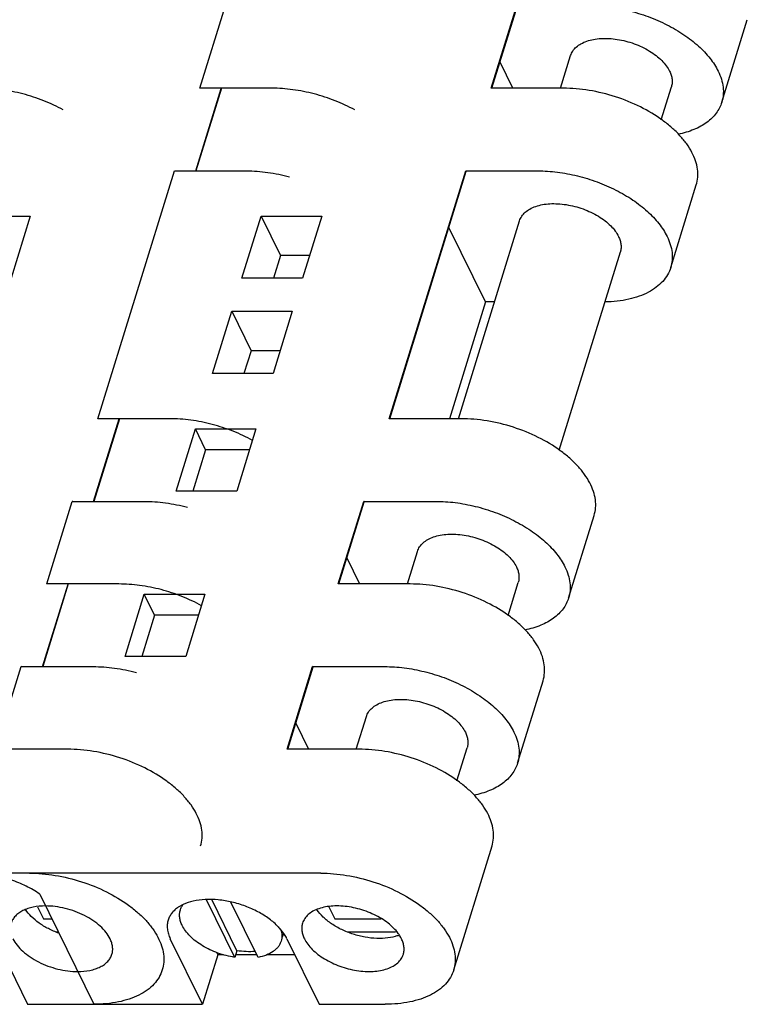
# Model space of a CAD drawing. Units: inches. Extents: x 0 to 22, y 0 to 17.
# Drawn here: x 17.2 to 17.6, y 11.9 to 12.5 of the extents above; entities that cross this region are included whole.
import ezdxf

# ---------------------------------------------------------------- set-up
doc = ezdxf.new("R2010")
doc.units = ezdxf.units.IN
doc.header["$LTSCALE"] = 1.21
doc.header["$MEASUREMENT"] = 0
doc.layers.get('0').update_dxf_attribs({"linetype": 'CONTINUOUS'})

msp = doc.modelspace()

# ---------------------------------------------------------------- linework, layer by layer
at = {"color": 7, "linetype": 'CONTINUOUS'}
for p, q in [((17.28866, 12.42726), (17.30381, 12.47622)), ((17.46136, 12.42726), (17.47651, 12.47622)), ((17.46175, 12.42726), (17.47681, 12.47599)), ((17.59795, 12.41892), (17.61308, 12.46787)), ((17.5024, 12.42726), (17.50838, 12.44659)), ((17.47412, 12.42726), (17.46653, 12.44272)), ((17.28617, 12.37822), (17.3013, 12.42718)), ((17.30147, 12.42726), (17.28632, 12.3783)), ((17.33134, 12.42726), (17.28864, 12.42726)), ((17.3013, 12.42718), (17.30149, 12.42726)), ((17.50404, 12.42726), (17.46134, 12.42726)), ((17.56204, 12.40855), (17.56809, 12.42814)), ((17.22814, 12.23143), (17.27355, 12.3783)), ((17.27355, 12.3783), (17.31621, 12.3783)), ((17.27384, 12.37815), (17.27355, 12.3783)), ((17.27385, 12.37807), (17.27384, 12.37815)), ((17.40084, 12.23143), (17.44625, 12.3783)), ((17.40123, 12.23143), (17.44655, 12.37807)), ((17.44625, 12.3783), (17.48891, 12.3783)), ((17.44654, 12.37815), (17.44625, 12.3783)), ((17.44655, 12.37807), (17.44654, 12.37815)), ((17.56769, 12.321), (17.58282, 12.36996)), ((17.15226, 12.35147), (17.18818, 12.35147)), ((17.18818, 12.35147), (17.17681, 12.31466)), ((17.31358, 12.31466), (17.32496, 12.35147)), ((17.32496, 12.35147), (17.36088, 12.35147)), ((17.32496, 12.35147), (17.3364, 12.32816)), ((17.36088, 12.35147), (17.34951, 12.31466)), ((17.44189, 12.23143), (17.47812, 12.34868)), ((17.45796, 12.3006), (17.43627, 12.3448)), ((17.3364, 12.32816), (17.33223, 12.31466)), ((17.35368, 12.32816), (17.3364, 12.32816)), ((17.50152, 12.21271), (17.53783, 12.33023)), ((17.34951, 12.31466), (17.31358, 12.31466)), ((17.45796, 12.3006), (17.43659, 12.23143)), ((17.46326, 12.3006), (17.45796, 12.3006)), ((17.29616, 12.25826), (17.30753, 12.29507)), ((17.30753, 12.29507), (17.34345, 12.29507)), ((17.30753, 12.29507), (17.31897, 12.27176)), ((17.34345, 12.29507), (17.33208, 12.25826)), ((17.31897, 12.27176), (17.3148, 12.25826)), ((17.33625, 12.27176), (17.31897, 12.27176)), ((17.33208, 12.25826), (17.29616, 12.25826)), ((17.22566, 12.18239), (17.24079, 12.23135)), ((17.24096, 12.23143), (17.22581, 12.18247)), ((17.27083, 12.23143), (17.22812, 12.23143)), ((17.24079, 12.23135), (17.24098, 12.23143)), ((17.44352, 12.23143), (17.40082, 12.23143)), ((17.27461, 12.18854), (17.28599, 12.22536)), ((17.28599, 12.22536), (17.32191, 12.22536)), ((17.29209, 12.21293), (17.28599, 12.22536)), ((17.32191, 12.22536), (17.31053, 12.18854)), ((17.29209, 12.21293), (17.28455, 12.18854)), ((17.31807, 12.21293), (17.29209, 12.21293)), ((17.31053, 12.18854), (17.27461, 12.18854)), ((17.19788, 12.13351), (17.21303, 12.18247)), ((17.21303, 12.18247), (17.2557, 12.18247)), ((17.21333, 12.18232), (17.21303, 12.18247)), ((17.21334, 12.18224), (17.21333, 12.18232)), ((17.37058, 12.13351), (17.38573, 12.18247)), ((17.37098, 12.13351), (17.38603, 12.18224)), ((17.38573, 12.18247), (17.42839, 12.18247)), ((17.38603, 12.18232), (17.38573, 12.18247)), ((17.38603, 12.18224), (17.38603, 12.18232)), ((17.50717, 12.12517), (17.5223, 12.17413)), ((17.41163, 12.13351), (17.4176, 12.15285)), ((17.37575, 12.14897), (17.38334, 12.13351)), ((17.1954, 12.08447), (17.21053, 12.13343)), ((17.2107, 12.13351), (17.19555, 12.08456)), ((17.24057, 12.13351), (17.19786, 12.13351)), ((17.21053, 12.13343), (17.21072, 12.13351)), ((17.41327, 12.13351), (17.37056, 12.13351)), ((17.47126, 12.1148), (17.47732, 12.13439)), ((17.24435, 12.09063), (17.25573, 12.12744)), ((17.25573, 12.12744), (17.29165, 12.12744)), ((17.26183, 12.11501), (17.25573, 12.12744)), ((17.29165, 12.12744), (17.28027, 12.09063)), ((17.26183, 12.11501), (17.2543, 12.09063)), ((17.28781, 12.11501), (17.26183, 12.11501)), ((17.28027, 12.09063), (17.24435, 12.09063)), ((17.1676, 12.0356), (17.18278, 12.08456)), ((17.18278, 12.08456), (17.22544, 12.08456)), ((17.18307, 12.0844), (17.18278, 12.08456)), ((17.18308, 12.08433), (17.18307, 12.0844)), ((17.3403, 12.0356), (17.35547, 12.08456)), ((17.34072, 12.0356), (17.35578, 12.08433)), ((17.35547, 12.08456), (17.39814, 12.08456)), ((17.35577, 12.0844), (17.35547, 12.08456)), ((17.35578, 12.08433), (17.35577, 12.0844)), ((17.47692, 12.02725), (17.49204, 12.07621)), ((17.38137, 12.0356), (17.38734, 12.05493)), ((17.3455, 12.05106), (17.35308, 12.0356)), ((17.441, 12.01688), (17.44706, 12.03648)), ((17.21031, 12.0356), (17.1676, 12.0356)), ((17.38301, 12.0356), (17.3403, 12.0356)), ((17.43909, 11.90486), (17.46179, 11.97829)), ((17.36031, 11.96216), (13.18565, 11.96216)), ((17.19372, 11.94973), (17.22575, 11.88446)), ((17.27868, 11.94357), (17.27586, 11.94199)), ((17.30931, 11.91229), (17.29254, 11.94645)), ((17.31052, 11.9162), (17.29565, 11.94651)), ((17.32313, 11.91229), (17.30709, 11.94497)), ((17.1924, 11.9423), (17.19592, 11.93512)), ((17.3651, 11.9423), (17.36862, 11.93512)), ((17.19592, 11.93512), (17.20088, 11.93512)), ((17.36862, 11.93512), (17.39612, 11.93512)), ((17.2033, 11.92738), (17.20468, 11.92738)), ((17.33818, 11.92631), (17.33751, 11.92415)), ((17.376, 11.92738), (17.40193, 11.92738)), ((17.16753, 11.92331), (17.1866, 11.88446)), ((17.29022, 11.88446), (17.27115, 11.92331)), ((17.34023, 11.92331), (17.3593, 11.88446)), ((17.2993, 11.91383), (17.29022, 11.88446)), ((17.2986, 11.91526), (17.2993, 11.91383)), ((17.30273, 11.91383), (17.2993, 11.91383)), ((17.31052, 11.9162), (17.30931, 11.91229)), ((17.32237, 11.91383), (17.30979, 11.91383)), ((17.34488, 11.91383), (17.32819, 11.91383)), ((17.1866, 11.88446), (17.29022, 11.88446)), ((17.3593, 11.88446), (17.39844, 11.88446))]:
    msp.add_line(p, q, dxfattribs=at)
for centre, radius, start, end in [((17.31011, 11.90627), 0.03475, 41.62909, 43.88459), ((17.40198, 11.96703), 0.03965, 269.93171, 274.76243), ((17.39819, 11.94689), 0.02305, 289.32518, 291.71089), ((17.32039, 11.91357), 0.0221, 26.14731, 28.03499)]:
    msp.add_arc(centre, radius, start, end, dxfattribs=at)
for points, knots in [([(17.51917, 12.47622), (17.52304, 12.47622), (17.53095, 12.47568), (17.54276, 12.47347), (17.5544, 12.4699), (17.56543, 12.46512), (17.57544, 12.45929), (17.58407, 12.45264), (17.59099, 12.4454), (17.59448, 12.44006), (17.5958, 12.43737)], [0, 0, 0, 0, 0.129659, 0.264557, 0.401256, 0.536277, 0.666222, 0.788113, 0.899749, 1, 1, 1, 1]), ([(17.50838, 12.44659), (17.50867, 12.44754), (17.50957, 12.44941), (17.5117, 12.45181), (17.51454, 12.45378), (17.51801, 12.45529), (17.522, 12.45631), (17.52643, 12.45682), (17.53117, 12.45681), (17.5361, 12.45628), (17.54109, 12.45524), (17.54758, 12.45323), (17.55366, 12.45037), (17.55898, 12.44675), (17.56235, 12.44383), (17.56507, 12.44073), (17.56647, 12.43849), (17.56702, 12.43737)], [0, 0, 0, 0, 0.043122, 0.088518, 0.137929, 0.192335, 0.252002, 0.316637, 0.385516, 0.457624, 0.531745, 0.606543, 0.752563, 0.82141, 0.885999, 0.945663, 1, 1, 1, 1]), ([(17.56702, 12.43737), (17.5674, 12.4366), (17.56802, 12.43505), (17.56855, 12.43266), (17.5686, 12.43034), (17.56831, 12.42885), (17.56809, 12.42814)], [0, 0, 0, 0, 0.271294, 0.52549, 0.766349, 1, 1, 1, 1]), ([(17.5958, 12.43737), (17.59656, 12.43582), (17.59782, 12.43272), (17.59886, 12.42795), (17.59896, 12.42331), (17.59839, 12.42033), (17.59795, 12.41892)], [0, 0, 0, 0, 0.271425, 0.525556, 0.766341, 1, 1, 1, 1]), ([(17.20774, 12.4144), (17.20399, 12.41645), (17.19615, 12.42011), (17.18382, 12.42414), (17.17124, 12.42665), (17.16278, 12.42726), (17.15864, 12.42726)], [0, 0, 0, 0, 0.250273, 0.505294, 0.757631, 1, 1, 1, 1]), ([(17.38044, 12.4144), (17.37669, 12.41645), (17.36885, 12.42011), (17.35652, 12.42414), (17.34394, 12.42665), (17.33548, 12.42726), (17.33134, 12.42726)], [0, 0, 0, 0, 0.250273, 0.505294, 0.757631, 1, 1, 1, 1]), ([(17.58282, 12.36996), (17.58328, 12.37143), (17.58386, 12.37455), (17.58369, 12.37942), (17.58249, 12.38441), (17.58031, 12.38944), (17.57718, 12.39444), (17.57316, 12.39932), (17.56833, 12.40403), (17.56073, 12.41008), (17.54969, 12.41665), (17.53505, 12.42257), (17.5221, 12.42573), (17.5117, 12.42703), (17.50657, 12.42726), (17.50404, 12.42726)], [0, 0, 0, 0, 0.04268, 0.086763, 0.133442, 0.183564, 0.237619, 0.295757, 0.357861, 0.423591, 0.563645, 0.710672, 0.858239, 0.930282, 1, 1, 1, 1]), ([(17.59795, 12.41892), (17.59759, 12.41777), (17.59667, 12.41551), (17.59469, 12.41236), (17.59214, 12.40948), (17.58904, 12.40689), (17.58544, 12.40461), (17.57986, 12.40195), (17.57525, 12.40061), (17.57205, 12.39994)], [0, 0, 0, 0, 0.107164, 0.216496, 0.329958, 0.449146, 0.575252, 0.708979, 1, 1, 1, 1]), ([(17.31621, 12.3783), (17.32044, 12.3783), (17.32909, 12.37767), (17.33758, 12.37594), (17.34183, 12.3748)], [0, 0, 0, 0, 0.489887, 1, 1, 1, 1]), ([(17.48891, 12.3783), (17.49278, 12.3783), (17.50069, 12.37777), (17.5125, 12.37555), (17.52414, 12.37199), (17.53517, 12.3672), (17.54518, 12.36137), (17.55381, 12.35472), (17.56073, 12.34749), (17.56422, 12.34214), (17.56554, 12.33945)], [0, 0, 0, 0, 0.129659, 0.264557, 0.401256, 0.536277, 0.666222, 0.788113, 0.899749, 1, 1, 1, 1]), ([(17.47812, 12.34868), (17.47841, 12.34963), (17.47931, 12.35149), (17.48144, 12.35389), (17.48428, 12.35586), (17.48775, 12.35737), (17.49175, 12.3584), (17.49617, 12.35891), (17.50091, 12.35889), (17.50584, 12.35836), (17.51083, 12.35732), (17.51732, 12.35531), (17.5234, 12.35246), (17.52873, 12.34883), (17.53209, 12.34591), (17.53481, 12.34281), (17.53621, 12.34057), (17.53676, 12.33945)], [0, 0, 0, 0, 0.043122, 0.088518, 0.137929, 0.192335, 0.252002, 0.316637, 0.385516, 0.457624, 0.531745, 0.606543, 0.752563, 0.82141, 0.885999, 0.945663, 1, 1, 1, 1]), ([(17.53676, 12.33945), (17.53714, 12.33868), (17.53777, 12.33713), (17.53829, 12.33475), (17.53834, 12.33242), (17.53805, 12.33093), (17.53783, 12.33023)], [0, 0, 0, 0, 0.271294, 0.52549, 0.766349, 1, 1, 1, 1]), ([(17.56554, 12.33945), (17.5663, 12.33791), (17.56756, 12.33481), (17.5686, 12.33004), (17.5687, 12.32539), (17.56813, 12.32241), (17.56769, 12.321)], [0, 0, 0, 0, 0.271425, 0.525556, 0.766341, 1, 1, 1, 1]), ([(17.56769, 12.321), (17.56723, 12.3195), (17.56593, 12.31656), (17.56299, 12.31261), (17.55911, 12.30913), (17.55438, 12.3062), (17.54887, 12.30384), (17.54268, 12.30209), (17.53591, 12.30097), (17.5312, 12.30067), (17.52878, 12.30062)], [0, 0, 0, 0, 0.100431, 0.20424, 0.314283, 0.4326, 0.560287, 0.697703, 0.844615, 1, 1, 1, 1]), ([(17.31992, 12.21857), (17.31618, 12.22062), (17.30833, 12.22428), (17.296, 12.22831), (17.28342, 12.23082), (17.27496, 12.23143), (17.27083, 12.23143)], [0, 0, 0, 0, 0.250273, 0.505294, 0.757631, 1, 1, 1, 1]), ([(17.5223, 12.17413), (17.52276, 12.1756), (17.52334, 12.17872), (17.52317, 12.18358), (17.52197, 12.18857), (17.51979, 12.19361), (17.51666, 12.1986), (17.51265, 12.20349), (17.50781, 12.2082), (17.50021, 12.21425), (17.48918, 12.22081), (17.47454, 12.22674), (17.46159, 12.2299), (17.45118, 12.2312), (17.44605, 12.23143), (17.44352, 12.23143)], [0, 0, 0, 0, 0.04268, 0.086763, 0.133442, 0.183564, 0.237619, 0.295757, 0.357861, 0.423591, 0.563645, 0.710672, 0.858239, 0.930282, 1, 1, 1, 1]), ([(17.2557, 12.18247), (17.25993, 12.18247), (17.26857, 12.18183), (17.27706, 12.1801), (17.28132, 12.17896)], [0, 0, 0, 0, 0.489887, 1, 1, 1, 1]), ([(17.42839, 12.18247), (17.43227, 12.18247), (17.44018, 12.18194), (17.45198, 12.17972), (17.46362, 12.17615), (17.47465, 12.17137), (17.48467, 12.16554), (17.4933, 12.15889), (17.50021, 12.15165), (17.50371, 12.14631), (17.50503, 12.14362)], [0, 0, 0, 0, 0.129659, 0.264557, 0.401256, 0.536277, 0.666222, 0.788113, 0.899749, 1, 1, 1, 1]), ([(17.4176, 12.15285), (17.4179, 12.15379), (17.41879, 12.15566), (17.42092, 12.15806), (17.42376, 12.16003), (17.42723, 12.16154), (17.43123, 12.16256), (17.43566, 12.16307), (17.4404, 12.16306), (17.44533, 12.16253), (17.45031, 12.16149), (17.4568, 12.15948), (17.46288, 12.15662), (17.46821, 12.153), (17.47157, 12.15008), (17.47429, 12.14698), (17.47569, 12.14474), (17.47624, 12.14362)], [0, 0, 0, 0, 0.043122, 0.088518, 0.137929, 0.192335, 0.252002, 0.316637, 0.385516, 0.457624, 0.531745, 0.606543, 0.752563, 0.82141, 0.885999, 0.945663, 1, 1, 1, 1]), ([(17.47624, 12.14362), (17.47662, 12.14285), (17.47725, 12.1413), (17.47777, 12.13891), (17.47782, 12.13659), (17.47754, 12.1351), (17.47732, 12.13439)], [0, 0, 0, 0, 0.271294, 0.52549, 0.766349, 1, 1, 1, 1]), ([(17.50503, 12.14362), (17.50578, 12.14208), (17.50704, 12.13898), (17.50808, 12.13421), (17.50818, 12.12956), (17.50761, 12.12658), (17.50717, 12.12517)], [0, 0, 0, 0, 0.271425, 0.525556, 0.766341, 1, 1, 1, 1]), ([(17.28966, 12.12065), (17.28592, 12.12271), (17.27807, 12.12636), (17.26575, 12.13039), (17.25316, 12.1329), (17.24471, 12.13351), (17.24057, 12.13351)], [0, 0, 0, 0, 0.250273, 0.505294, 0.757631, 1, 1, 1, 1]), ([(17.49204, 12.07621), (17.4925, 12.07769), (17.49309, 12.08081), (17.49291, 12.08567), (17.49172, 12.09066), (17.48953, 12.09569), (17.4864, 12.10069), (17.48239, 12.10558), (17.47755, 12.11028), (17.46995, 12.11633), (17.45892, 12.1229), (17.44428, 12.12882), (17.43133, 12.13198), (17.42093, 12.13328), (17.41579, 12.13351), (17.41327, 12.13351)], [0, 0, 0, 0, 0.04268, 0.086763, 0.133442, 0.183564, 0.237619, 0.295757, 0.357861, 0.423591, 0.563645, 0.710672, 0.858239, 0.930282, 1, 1, 1, 1]), ([(17.50717, 12.12517), (17.50682, 12.12402), (17.50589, 12.12176), (17.50392, 12.11861), (17.50136, 12.11573), (17.49827, 12.11314), (17.49467, 12.11086), (17.48908, 12.1082), (17.48447, 12.10686), (17.48128, 12.1062)], [0, 0, 0, 0, 0.107164, 0.216496, 0.329958, 0.449146, 0.575252, 0.708979, 1, 1, 1, 1]), ([(17.22544, 12.08456), (17.22967, 12.08456), (17.23831, 12.08392), (17.2468, 12.08219), (17.25106, 12.08105)], [0, 0, 0, 0, 0.489887, 1, 1, 1, 1]), ([(17.39814, 12.08456), (17.40201, 12.08456), (17.40992, 12.08402), (17.42173, 12.08181), (17.43336, 12.07824), (17.4444, 12.07345), (17.45441, 12.06763), (17.46304, 12.06098), (17.46996, 12.05374), (17.47345, 12.04839), (17.47477, 12.0457)], [0, 0, 0, 0, 0.129659, 0.264557, 0.401256, 0.536277, 0.666222, 0.788113, 0.899749, 1, 1, 1, 1]), ([(17.38734, 12.05493), (17.38764, 12.05588), (17.38853, 12.05774), (17.39066, 12.06014), (17.39351, 12.06212), (17.39697, 12.06363), (17.40097, 12.06465), (17.4054, 12.06516), (17.41014, 12.06515), (17.41507, 12.06461), (17.42006, 12.06357), (17.42654, 12.06156), (17.43263, 12.05871), (17.43795, 12.05509), (17.44132, 12.05216), (17.44403, 12.04906), (17.44543, 12.04683), (17.44598, 12.0457)], [0, 0, 0, 0, 0.043122, 0.088518, 0.137929, 0.192335, 0.252002, 0.316637, 0.385516, 0.457624, 0.531745, 0.606543, 0.752563, 0.82141, 0.885999, 0.945663, 1, 1, 1, 1]), ([(17.44598, 12.0457), (17.44636, 12.04493), (17.44699, 12.04338), (17.44751, 12.041), (17.44756, 12.03867), (17.44728, 12.03719), (17.44706, 12.03648)], [0, 0, 0, 0, 0.271294, 0.52549, 0.766349, 1, 1, 1, 1]), ([(17.47477, 12.0457), (17.47553, 12.04416), (17.47678, 12.04106), (17.47783, 12.03629), (17.47793, 12.03165), (17.47735, 12.02867), (17.47692, 12.02725)], [0, 0, 0, 0, 0.271425, 0.525556, 0.766341, 1, 1, 1, 1]), ([(17.28909, 11.97829), (17.28954, 11.97977), (17.29013, 11.98289), (17.28996, 11.98775), (17.28876, 11.99274), (17.28658, 11.99778), (17.28345, 12.00277), (17.27943, 12.00766), (17.27459, 12.01236), (17.26699, 12.01841), (17.25596, 12.02498), (17.24132, 12.0309), (17.22837, 12.03407), (17.21797, 12.03537), (17.21283, 12.0356), (17.21031, 12.0356)], [0, 0, 0, 0, 0.04268, 0.086763, 0.133442, 0.183564, 0.237619, 0.295757, 0.357861, 0.423591, 0.563645, 0.710672, 0.858239, 0.930282, 1, 1, 1, 1]), ([(17.46179, 11.97829), (17.46224, 11.97977), (17.46283, 11.98289), (17.46266, 11.98775), (17.46146, 11.99274), (17.45927, 11.99778), (17.45615, 12.00277), (17.45213, 12.00766), (17.44729, 12.01236), (17.43969, 12.01841), (17.42866, 12.02498), (17.41402, 12.0309), (17.40107, 12.03407), (17.39067, 12.03537), (17.38553, 12.0356), (17.38301, 12.0356)], [0, 0, 0, 0, 0.04268, 0.086763, 0.133442, 0.183564, 0.237619, 0.295757, 0.357861, 0.423591, 0.563645, 0.710672, 0.858239, 0.930282, 1, 1, 1, 1]), ([(17.47692, 12.02725), (17.47656, 12.0261), (17.47564, 12.02384), (17.47366, 12.0207), (17.4711, 12.01782), (17.46801, 12.01522), (17.46441, 12.01295), (17.45882, 12.01028), (17.45421, 12.00894), (17.45102, 12.00828)], [0, 0, 0, 0, 0.107164, 0.216496, 0.329958, 0.449146, 0.575252, 0.708979, 1, 1, 1, 1]), ([(17.19372, 11.94973), (17.19117, 11.9515), (17.18567, 11.95471), (17.17677, 11.95838), (17.1674, 11.96087), (17.161, 11.96169), (17.15784, 11.96185)], [0, 0, 0, 0, 0.242909, 0.496485, 0.751866, 1, 1, 1, 1]), ([(17.18761, 11.96216), (17.19014, 11.96216), (17.19527, 11.96193), (17.20568, 11.96063), (17.21863, 11.95747), (17.23327, 11.95155), (17.2443, 11.94498), (17.2519, 11.93893), (17.25674, 11.93422), (17.26075, 11.92934), (17.26388, 11.92434), (17.26607, 11.91931), (17.26726, 11.91432), (17.26743, 11.90945), (17.26685, 11.90633), (17.26639, 11.90486)], [0, 0, 0, 0, 0.069718, 0.14176, 0.289324, 0.436348, 0.576403, 0.642134, 0.70424, 0.762379, 0.816435, 0.866558, 0.913237, 0.95732, 1, 1, 1, 1]), ([(17.36031, 11.96216), (17.36284, 11.96216), (17.36797, 11.96193), (17.37838, 11.96063), (17.39133, 11.95747), (17.40597, 11.95155), (17.417, 11.94498), (17.4246, 11.93893), (17.42944, 11.93422), (17.43345, 11.92934), (17.43658, 11.92434), (17.43876, 11.91931), (17.43996, 11.91432), (17.44013, 11.90945), (17.43955, 11.90633), (17.43909, 11.90486)], [0, 0, 0, 0, 0.069718, 0.14176, 0.289324, 0.436348, 0.576403, 0.642134, 0.70424, 0.762379, 0.816435, 0.866558, 0.913237, 0.95732, 1, 1, 1, 1]), ([(17.19715, 11.94273), (17.1947, 11.94273), (17.19112, 11.94243), (17.18667, 11.94127), (17.18378, 11.94009), (17.1813, 11.93861), (17.17927, 11.93685), (17.17774, 11.93482), (17.17706, 11.93331), (17.17682, 11.93254)], [0, 0, 0, 0, 0.302958, 0.440893, 0.568916, 0.687255, 0.797031, 0.900294, 1, 1, 1, 1]), ([(17.23546, 11.92331), (17.2348, 11.92465), (17.23306, 11.92733), (17.2296, 11.93095), (17.22528, 11.93427), (17.22028, 11.93718), (17.21476, 11.93958), (17.20894, 11.94136), (17.20304, 11.94247), (17.19908, 11.94273), (17.19715, 11.94273)], [0, 0, 0, 0, 0.100233, 0.211901, 0.333783, 0.463732, 0.598751, 0.735457, 0.870333, 1, 1, 1, 1]), ([(17.27711, 11.94037), (17.2773, 11.94099), (17.2778, 11.9422), (17.27853, 11.9433), (17.27893, 11.94382)], [0, 0, 0, 0, 0.494202, 1, 1, 1, 1]), ([(17.33515, 11.93036), (17.33349, 11.9321), (17.32966, 11.93537), (17.32306, 11.93946), (17.31563, 11.94278), (17.30772, 11.94517), (17.29972, 11.94652), (17.292, 11.94676), (17.28493, 11.94588), (17.2806, 11.94448), (17.27868, 11.94357)], [0, 0, 0, 0, 0.118117, 0.246206, 0.380634, 0.517103, 0.651109, 0.778393, 0.895431, 1, 1, 1, 1]), ([(17.40816, 11.92331), (17.40761, 11.92443), (17.40621, 11.92667), (17.40349, 11.92977), (17.40013, 11.93269), (17.3948, 11.93631), (17.38872, 11.93917), (17.38223, 11.94118), (17.37725, 11.94222), (17.37232, 11.94275), (17.36758, 11.94276), (17.36315, 11.94225), (17.35915, 11.94123), (17.35568, 11.93972), (17.35284, 11.93775), (17.35071, 11.93535), (17.34981, 11.93348), (17.34952, 11.93254)], [0, 0, 0, 0, 0.054338, 0.114004, 0.178595, 0.247443, 0.393458, 0.468255, 0.542375, 0.614482, 0.683358, 0.747993, 0.807659, 0.862065, 0.911477, 0.956876, 1, 1, 1, 1]), ([(17.20506, 11.9266), (17.20294, 11.92736), (17.19888, 11.92911), (17.19338, 11.93241), (17.18876, 11.93619), (17.18627, 11.9391), (17.18528, 11.9406)], [0, 0, 0, 0, 0.274539, 0.537235, 0.78069, 1, 1, 1, 1]), ([(17.27586, 11.94199), (17.27513, 11.9415), (17.27377, 11.94045), (17.27204, 11.93861), (17.27071, 11.93659), (17.2701, 11.93513), (17.26987, 11.93438)], [0, 0, 0, 0, 0.267504, 0.520547, 0.763078, 1, 1, 1, 1]), ([(17.27818, 11.93114), (17.2778, 11.93191), (17.27717, 11.93347), (17.27665, 11.93585), (17.2766, 11.93817), (17.27689, 11.93966), (17.27711, 11.94037)], [0, 0, 0, 0, 0.271279, 0.525482, 0.766351, 1, 1, 1, 1]), ([(17.40582, 11.92514), (17.40396, 11.92448), (17.39987, 11.92358), (17.39335, 11.92333), (17.38642, 11.9241), (17.37944, 11.92586), (17.37277, 11.9285), (17.36677, 11.93191), (17.36174, 11.93589), (17.35904, 11.939), (17.35798, 11.9406)], [0, 0, 0, 0, 0.111101, 0.234398, 0.366592, 0.50325, 0.639428, 0.770246, 0.89141, 1, 1, 1, 1]), ([(17.26987, 11.93438), (17.2696, 11.93353), (17.26926, 11.93175), (17.26932, 11.92896), (17.26995, 11.9261), (17.2707, 11.92424), (17.27115, 11.92331)], [0, 0, 0, 0, 0.233656, 0.474522, 0.728717, 1, 1, 1, 1]), ([(17.30931, 11.91229), (17.30762, 11.91255), (17.30424, 11.91324), (17.29772, 11.91524), (17.29161, 11.9181), (17.28626, 11.92173), (17.28287, 11.92466), (17.28014, 11.92777), (17.27873, 11.93002), (17.27818, 11.93114)], [0, 0, 0, 0, 0.136465, 0.274436, 0.543675, 0.67067, 0.789801, 0.89983, 1, 1, 1, 1]), ([(17.34952, 11.93254), (17.3493, 11.93183), (17.34902, 11.93034), (17.34907, 11.92802), (17.34959, 11.92563), (17.35022, 11.92408), (17.3506, 11.92331)], [0, 0, 0, 0, 0.233656, 0.474522, 0.728717, 1, 1, 1, 1]), ([(17.3399, 11.92396), (17.33966, 11.92442), (17.33855, 11.92633), (17.3372, 11.9281), (17.33608, 11.92936)], [0, 0, 0, 0, 0.237521, 1, 1, 1, 1]), ([(17.33666, 11.92887), (17.33703, 11.92771), (17.33747, 11.92537), (17.33715, 11.923), (17.33682, 11.92192)], [0, 0, 0, 0, 0.516531, 1, 1, 1, 1]), ([(17.1779, 11.92331), (17.17856, 11.92197), (17.1803, 11.91929), (17.18376, 11.91567), (17.18808, 11.91235), (17.19308, 11.90944), (17.1986, 11.90704), (17.20442, 11.90526), (17.21032, 11.90415), (17.21428, 11.90388), (17.21621, 11.90388)], [0, 0, 0, 0, 0.100233, 0.211901, 0.333783, 0.463732, 0.598751, 0.735457, 0.870333, 1, 1, 1, 1]), ([(17.23654, 11.91408), (17.23676, 11.91479), (17.23704, 11.91628), (17.23699, 11.9186), (17.23647, 11.92099), (17.23584, 11.92254), (17.23546, 11.92331)], [0, 0, 0, 0, 0.233656, 0.474522, 0.728717, 1, 1, 1, 1]), ([(17.33682, 11.92192), (17.33664, 11.92132), (17.33615, 11.92015), (17.33511, 11.91853), (17.33376, 11.91704), (17.33151, 11.91523), (17.32796, 11.91343), (17.32481, 11.91259), (17.32313, 11.91229)], [0, 0, 0, 0, 0.106337, 0.215001, 0.328019, 0.447073, 0.707299, 1, 1, 1, 1]), ([(17.3506, 11.92331), (17.35115, 11.92219), (17.35255, 11.91995), (17.35527, 11.91685), (17.35863, 11.91393), (17.36396, 11.91031), (17.37004, 11.90745), (17.37653, 11.90544), (17.38151, 11.9044), (17.38644, 11.90387), (17.39118, 11.90386), (17.39561, 11.90437), (17.39961, 11.90539), (17.40307, 11.9069), (17.40592, 11.90887), (17.40805, 11.91127), (17.40894, 11.91314), (17.40924, 11.91408)], [0, 0, 0, 0, 0.054338, 0.114004, 0.178595, 0.247443, 0.393458, 0.468255, 0.542375, 0.614482, 0.683358, 0.747993, 0.807659, 0.862065, 0.911477, 0.956876, 1, 1, 1, 1]), ([(17.40924, 11.91408), (17.40945, 11.91479), (17.40974, 11.91628), (17.40969, 11.9186), (17.40917, 11.92099), (17.40854, 11.92254), (17.40816, 11.92331)], [0, 0, 0, 0, 0.233656, 0.474522, 0.728717, 1, 1, 1, 1]), ([(17.21621, 11.90388), (17.21866, 11.90388), (17.22224, 11.90419), (17.22669, 11.90535), (17.22958, 11.90652), (17.23206, 11.90801), (17.23409, 11.90977), (17.23562, 11.9118), (17.2363, 11.91331), (17.23654, 11.91408)], [0, 0, 0, 0, 0.302958, 0.440893, 0.568916, 0.687255, 0.797031, 0.900294, 1, 1, 1, 1]), ([(17.32141, 11.9158), (17.31965, 11.91564), (17.316, 11.91556), (17.31237, 11.91592), (17.31052, 11.9162)], [0, 0, 0, 0, 0.486228, 1, 1, 1, 1]), ([(17.26639, 11.90486), (17.26592, 11.90332), (17.26457, 11.90029), (17.2615, 11.89624), (17.25744, 11.8927), (17.25247, 11.88974), (17.24671, 11.88739), (17.24023, 11.8857), (17.23317, 11.88468), (17.22826, 11.88446), (17.22575, 11.88446)], [0, 0, 0, 0, 0.09967, 0.202882, 0.312605, 0.430912, 0.558864, 0.696747, 0.844215, 1, 1, 1, 1]), ([(17.43909, 11.90486), (17.43862, 11.90332), (17.43727, 11.90029), (17.4342, 11.89624), (17.43013, 11.8927), (17.42517, 11.88974), (17.41941, 11.88739), (17.41293, 11.8857), (17.40586, 11.88468), (17.40096, 11.88446), (17.39844, 11.88446)], [0, 0, 0, 0, 0.09967, 0.202882, 0.312605, 0.430912, 0.558864, 0.696747, 0.844215, 1, 1, 1, 1])]:
    msp.add_open_spline(points, degree=3, knots=knots, dxfattribs=at)

doc.saveas('drawing.dxf')
